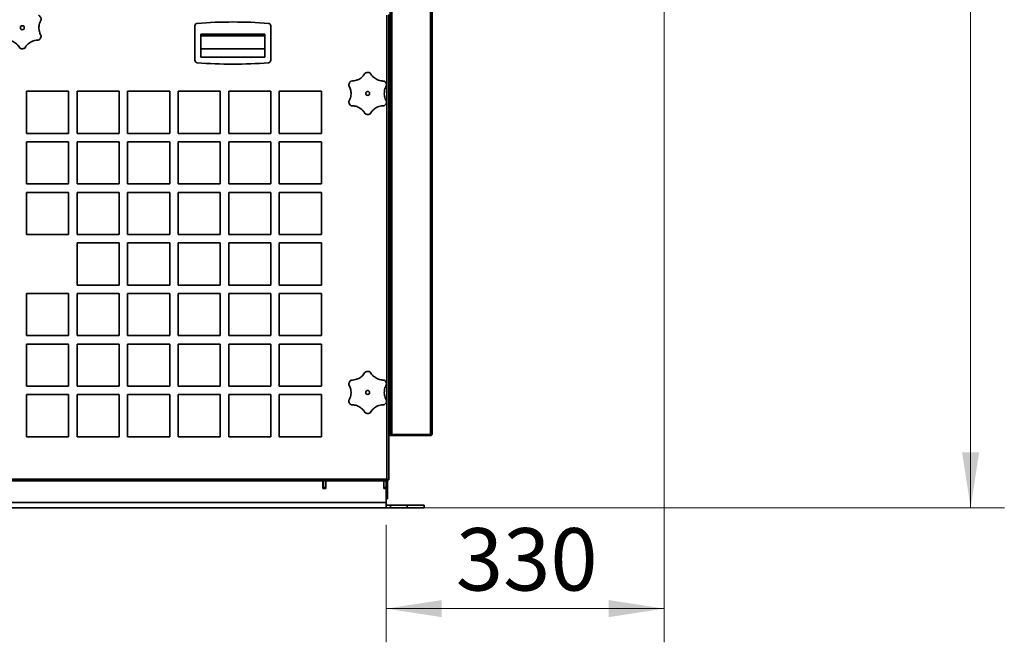
# Model space of a CAD drawing. Units: millimetres. Extents: x 100 to 25096, y 0 to 8300.
# Drawn here: x 3433 to 4602, y 3276 to 4015 of the extents above; entities that cross this region are included whole.
import ezdxf

# ---------------------------------------------------------------- set-up
doc = ezdxf.new("R2010")
doc.units = ezdxf.units.MM
doc.header["$LTSCALE"] = 20
doc.layers.add('KONTUR', color=7, linetype='Continuous', lineweight=35)
doc.styles.add('SLDTEXTSTYLE1', font='TXT', dxfattribs={"width": 0.605})
doc.dimstyles.new('SLDDIMSTYLE1', dxfattribs={"dimtxt": 71.912923, "dimasz": 66.04, "dimexe": 0, "dimexo": 0.0625, "dimgap": 17.978231, "dimtad": 1, "dimdec": 0, "dimrnd": 1e-09, "dimzin": 12, "dimdsep": 46, "dimtxsty": 'SLDTEXTSTYLE1', "dimsah": 1, "dimcen": 0.09, "dimadec": 0, "dimazin": 3, "dimtfac": 1, "dimtdec": 0, "dimtofl": 0, "dimtmove": 0, "dimatfit": 3, "dimfxl": 1, "dimfrac": 2, "dimtolj": 1, "dimtzin": 12, "dimarcsym": 0})

# ---------------------------------------------------------------- blocks, each defined once
blk = doc.blocks.new('_D_2')
at = {"color": 7, "linetype": 'Continuous', "lineweight": 0}
for p, q in [((4258.5, 4845.6), (4602.3, 4845.6)), ((4562.3, 4845.6), (4562.3, 3435.5)), ((3893.5, 3435.5), (4602.3, 3435.5))]:
    blk.add_line(p, q, dxfattribs=at)
at = {"color": 7, "linetype": 'Continuous', "lineweight": 18}
for points in [[(4562.3, 4845.6), (4552.1, 4779.5), (4572.4, 4779.5)], [(4562.3, 3435.5), (4572.4, 3501.6), (4552.1, 3501.6)]]:
    blk.add_solid(points, dxfattribs=at)
at = {"color": 7, "linetype": 'Continuous', "lineweight": 18, "insert": (4466.8, 4030.8), "char_height": 74.08, "attachment_point": 1, "rotation": 90, "style": 'SLDTEXTSTYLE1'}
blk.add_mtext('1410', dxfattribs=at)
blk = doc.blocks.new('_D_3')
at = {"color": 7, "linetype": 'Continuous', "lineweight": 0}
for p, q in [((4198.5, 4746.1), (4198.5, 3275.9)), ((3868.5, 3415.5), (3868.5, 3275.9)), ((3868.5, 3315.9), (4198.5, 3315.9))]:
    blk.add_line(p, q, dxfattribs=at)
at = {"color": 7, "linetype": 'Continuous', "lineweight": 18}
for points in [[(3868.5, 3315.9), (3934.5, 3305.7), (3934.5, 3326)], [(4198.5, 3315.9), (4132.4, 3326), (4132.4, 3305.7)]]:
    blk.add_solid(points, dxfattribs=at)
at = {"color": 7, "linetype": 'Continuous', "lineweight": 18, "insert": (3951.2, 3411.4), "char_height": 74.08, "attachment_point": 1, "style": 'SLDTEXTSTYLE1'}
blk.add_mtext('330', dxfattribs=at)

msp = doc.modelspace()

# ---------------------------------------------------------------- linework, layer by layer
at = {"layer": 'KONTUR', "color": 7, "linetype": 'Continuous', "lineweight": 35}
for p, q in [((3873.2, 4593.8), (3873.2, 3522.7)), ((3875.2, 4595), (3875.2, 3522.7)), ((3921.1, 3522.7), (3921.1, 4595)), ((3923.2, 4193.1), (3923.2, 3523.4)), ((3871.5, 4021.2), (3871.5, 3468.9)), ((3869.4, 3469.6), (3869.4, 4020.5)), ((3641.5, 4007.7), (3641.5, 3966.9)), ((3648.5, 3998), (3724.5, 3998)), ((3648.5, 3998), (3648.5, 3996)), ((3724.5, 3998), (3724.5, 3996)), ((3731.5, 3966.9), (3731.5, 4007.7)), ((3648.5, 3996), (3724.5, 3996)), ((3648.5, 3970.4), (3648.5, 3996)), ((3724.5, 3996), (3724.5, 3970.4)), ((3648.5, 3980.5), (3724.5, 3980.5)), ((3724.5, 3970.4), (3648.5, 3970.4)), ((3491.5, 3930), (3441.5, 3930)), ((3441.5, 3930), (3441.5, 3880)), ((3491.5, 3880), (3491.5, 3930)), ((3551.5, 3930), (3501.5, 3930)), ((3501.5, 3930), (3501.5, 3880)), ((3551.5, 3880), (3551.5, 3930)), ((3611.5, 3930), (3561.5, 3930)), ((3561.5, 3930), (3561.5, 3880)), ((3611.5, 3880), (3611.5, 3930)), ((3671.5, 3930), (3621.5, 3930)), ((3621.5, 3930), (3621.5, 3880)), ((3671.5, 3880), (3671.5, 3930)), ((3731.5, 3930), (3681.5, 3930)), ((3681.5, 3930), (3681.5, 3880)), ((3731.5, 3880), (3731.5, 3930)), ((3791.5, 3930), (3741.5, 3930)), ((3741.5, 3930), (3741.5, 3880)), ((3791.5, 3880), (3791.5, 3930)), ((3441.5, 3880), (3491.5, 3880)), ((3491.5, 3870), (3441.5, 3870)), ((3441.5, 3870), (3441.5, 3820)), ((3491.5, 3820), (3491.5, 3870)), ((3501.5, 3880), (3551.5, 3880)), ((3551.5, 3870), (3501.5, 3870)), ((3501.5, 3870), (3501.5, 3820)), ((3551.5, 3820), (3551.5, 3870)), ((3561.5, 3880), (3611.5, 3880)), ((3611.5, 3870), (3561.5, 3870)), ((3561.5, 3870), (3561.5, 3820)), ((3611.5, 3820), (3611.5, 3870)), ((3621.5, 3880), (3671.5, 3880)), ((3671.5, 3870), (3621.5, 3870)), ((3621.5, 3870), (3621.5, 3820)), ((3671.5, 3820), (3671.5, 3870)), ((3681.5, 3880), (3731.5, 3880)), ((3731.5, 3870), (3681.5, 3870)), ((3681.5, 3870), (3681.5, 3820)), ((3731.5, 3820), (3731.5, 3870)), ((3741.5, 3880), (3791.5, 3880)), ((3791.5, 3870), (3741.5, 3870)), ((3741.5, 3870), (3741.5, 3820)), ((3791.5, 3820), (3791.5, 3870)), ((3441.5, 3820), (3491.5, 3820)), ((3501.5, 3820), (3551.5, 3820)), ((3561.5, 3820), (3611.5, 3820)), ((3621.5, 3820), (3671.5, 3820)), ((3681.5, 3820), (3731.5, 3820)), ((3741.5, 3820), (3791.5, 3820)), ((3491.5, 3810), (3441.5, 3810)), ((3441.5, 3810), (3441.5, 3760)), ((3491.5, 3760), (3491.5, 3810)), ((3551.5, 3810), (3501.5, 3810)), ((3501.5, 3810), (3501.5, 3760)), ((3551.5, 3760), (3551.5, 3810)), ((3611.5, 3810), (3561.5, 3810)), ((3561.5, 3810), (3561.5, 3760)), ((3611.5, 3760), (3611.5, 3810)), ((3671.5, 3810), (3621.5, 3810)), ((3621.5, 3810), (3621.5, 3760)), ((3671.5, 3760), (3671.5, 3810)), ((3731.5, 3810), (3681.5, 3810)), ((3681.5, 3810), (3681.5, 3760)), ((3731.5, 3760), (3731.5, 3810)), ((3791.5, 3810), (3741.5, 3810)), ((3741.5, 3810), (3741.5, 3760)), ((3791.5, 3760), (3791.5, 3810)), ((3441.5, 3760), (3491.5, 3760)), ((3501.5, 3760), (3551.5, 3760)), ((3561.5, 3760), (3611.5, 3760)), ((3621.5, 3760), (3671.5, 3760)), ((3681.5, 3760), (3731.5, 3760)), ((3741.5, 3760), (3791.5, 3760)), ((3551.5, 3750), (3501.5, 3750)), ((3501.5, 3750), (3501.5, 3700)), ((3551.5, 3700), (3551.5, 3750)), ((3611.5, 3750), (3561.5, 3750)), ((3561.5, 3750), (3561.5, 3700)), ((3611.5, 3700), (3611.5, 3750)), ((3671.5, 3750), (3621.5, 3750)), ((3621.5, 3750), (3621.5, 3700)), ((3671.5, 3700), (3671.5, 3750)), ((3731.5, 3750), (3681.5, 3750)), ((3681.5, 3750), (3681.5, 3700)), ((3731.5, 3700), (3731.5, 3750)), ((3791.5, 3750), (3741.5, 3750)), ((3741.5, 3750), (3741.5, 3700)), ((3791.5, 3700), (3791.5, 3750)), ((3501.5, 3700), (3551.5, 3700)), ((3561.5, 3700), (3611.5, 3700)), ((3621.5, 3700), (3671.5, 3700)), ((3681.5, 3700), (3731.5, 3700)), ((3741.5, 3700), (3791.5, 3700)), ((3491.5, 3690), (3441.5, 3690)), ((3441.5, 3690), (3441.5, 3640)), ((3491.5, 3640), (3491.5, 3690)), ((3551.5, 3690), (3501.5, 3690)), ((3501.5, 3690), (3501.5, 3640)), ((3551.5, 3640), (3551.5, 3690)), ((3611.5, 3690), (3561.5, 3690)), ((3561.5, 3690), (3561.5, 3640)), ((3611.5, 3640), (3611.5, 3690)), ((3671.5, 3690), (3621.5, 3690)), ((3621.5, 3690), (3621.5, 3640)), ((3671.5, 3640), (3671.5, 3690)), ((3731.5, 3690), (3681.5, 3690)), ((3681.5, 3690), (3681.5, 3640)), ((3731.5, 3640), (3731.5, 3690)), ((3791.5, 3690), (3741.5, 3690)), ((3741.5, 3690), (3741.5, 3640)), ((3791.5, 3640), (3791.5, 3690)), ((3441.5, 3640), (3491.5, 3640)), ((3501.5, 3640), (3551.5, 3640)), ((3561.5, 3640), (3611.5, 3640)), ((3621.5, 3640), (3671.5, 3640)), ((3681.5, 3640), (3731.5, 3640)), ((3741.5, 3640), (3791.5, 3640)), ((3491.5, 3630), (3441.5, 3630)), ((3441.5, 3630), (3441.5, 3580)), ((3491.5, 3580), (3491.5, 3630)), ((3551.5, 3630), (3501.5, 3630)), ((3501.5, 3630), (3501.5, 3580)), ((3551.5, 3580), (3551.5, 3630)), ((3611.5, 3630), (3561.5, 3630)), ((3561.5, 3630), (3561.5, 3580)), ((3611.5, 3580), (3611.5, 3630)), ((3671.5, 3630), (3621.5, 3630)), ((3621.5, 3630), (3621.5, 3580)), ((3671.5, 3580), (3671.5, 3630)), ((3731.5, 3630), (3681.5, 3630)), ((3681.5, 3630), (3681.5, 3580)), ((3731.5, 3580), (3731.5, 3630)), ((3791.5, 3630), (3741.5, 3630)), ((3741.5, 3630), (3741.5, 3580)), ((3791.5, 3580), (3791.5, 3630)), ((3441.5, 3580), (3491.5, 3580)), ((3501.5, 3580), (3551.5, 3580)), ((3561.5, 3580), (3611.5, 3580)), ((3621.5, 3580), (3671.5, 3580)), ((3681.5, 3580), (3731.5, 3580)), ((3741.5, 3580), (3791.5, 3580)), ((3491.5, 3570), (3441.5, 3570)), ((3441.5, 3570), (3441.5, 3520)), ((3491.5, 3520), (3491.5, 3570)), ((3551.5, 3570), (3501.5, 3570)), ((3501.5, 3570), (3501.5, 3520)), ((3551.5, 3520), (3551.5, 3570)), ((3611.5, 3570), (3561.5, 3570)), ((3561.5, 3570), (3561.5, 3520)), ((3611.5, 3520), (3611.5, 3570)), ((3671.5, 3570), (3621.5, 3570)), ((3621.5, 3570), (3621.5, 3520)), ((3671.5, 3520), (3671.5, 3570)), ((3731.5, 3570), (3681.5, 3570)), ((3681.5, 3570), (3681.5, 3520)), ((3731.5, 3520), (3731.5, 3570)), ((3791.5, 3570), (3741.5, 3570)), ((3741.5, 3570), (3741.5, 3520)), ((3791.5, 3520), (3791.5, 3570)), ((3441.5, 3520), (3491.5, 3520)), ((3501.5, 3520), (3551.5, 3520)), ((3561.5, 3520), (3611.5, 3520)), ((3621.5, 3520), (3671.5, 3520)), ((3681.5, 3520), (3731.5, 3520)), ((3741.5, 3520), (3791.5, 3520)), ((3871.5, 3522.2), (3873.2, 3522.2)), ((3871.5, 3521.4), (3873.2, 3521.4)), ((3875.2, 3522.7), (3873.2, 3522.7)), ((3921.1, 3522.2), (3873.2, 3522.2)), ((3873.2, 3521.4), (3873.2, 3522.2)), ((3873.2, 3521.4), (3921.1, 3521.4)), ((3875.2, 3522.7), (3921.1, 3522.7)), ((3921.1, 3521.4), (3921.1, 3522.2)), ((3870.1, 3467.5), (3002.9, 3467.5)), ((3003.5, 3469.6), (3869.4, 3469.6)), ((3793.1, 3458.4), (3793.1, 3467.5)), ((3793.2, 3460.8), (3793.1, 3460.8)), ((3793.2, 3458.4), (3793.2, 3460.8)), ((3793.5, 3459.5), (3793.5, 3467.5)), ((3796.5, 3459.5), (3796.5, 3467.5)), ((3796.9, 3467.5), (3796.9, 3458.4)), ((3865.5, 3467.5), (3865.5, 3459.5)), ((3865.5, 3458.4), (3865.5, 3467.5)), ((3868.5, 3467.5), (3868.5, 3459.5)), ((3869.1, 3460.8), (3868.7, 3460.8)), ((3868.7, 3460.8), (3868.7, 3446.4)), ((3869.1, 3452.2), (3869.1, 3467.5)), ((3869.7, 3468.9), (3870.7, 3468.9)), ((3869.9, 3468.5), (3869.9, 3468.9)), ((3869.9, 3452.2), (3869.9, 3467.5)), ((3870.1, 3460.8), (3869.9, 3460.8)), ((3870.1, 3467.5), (3870.1, 3468.3)), ((3870.1, 3460.8), (3870.1, 3446.4)), ((3871.5, 3468.9), (3870.7, 3468.9)), ((3796.9, 3458.4), (3793.1, 3458.4)), ((3793.5, 3458.5), (3793.5, 3459.5)), ((3793.5, 3459.5), (3796.5, 3459.5)), ((3796.5, 3458.5), (3793.5, 3458.5)), ((3793.5, 3458.4), (3793.5, 3458.5)), ((3796.5, 3459.5), (3796.5, 3458.5)), ((3796.5, 3459.1), (3796.9, 3459.1)), ((3796.5, 3458.4), (3796.5, 3458.5)), ((3865.5, 3459.5), (3868.5, 3459.5)), ((3868.5, 3458.5), (3865.5, 3458.5)), ((3868.5, 3458.4), (3865.5, 3458.4)), ((3868.5, 3459.5), (3868.5, 3458.5)), ((3868.5, 3458.5), (3868.5, 3458.4)), ((3868.5, 3442), (3868.5, 3458.4)), ((3869.1, 3452.2), (3869.9, 3452.2)), ((3869.1, 3447.2), (3869.1, 3452.2)), ((3869.9, 3452.2), (3869.9, 3447.2)), ((3004.5, 3442), (3868.5, 3442)), ((3868.5, 3435.5), (3868.5, 3442)), ((3868.5, 3438.5), (3873.5, 3438.5)), ((3868.7, 3446.4), (3870.1, 3446.4)), ((3869.9, 3447.2), (3869.1, 3447.2)), ((3873.5, 3438.5), (3873.5, 3435.5)), ((3893.5, 3438.5), (3873.5, 3438.5)), ((3893.5, 3435.5), (3893.5, 3438.5)), ((3913.5, 3438.5), (3893.5, 3438.5)), ((3913.5, 3435.5), (3913.5, 3438.5)), ((3004.5, 3435.5), (3868.5, 3435.5)), ((3873.5, 3435.5), (3868.5, 3435.5)), ((3893.5, 3435.5), (3873.5, 3435.5)), ((3913.5, 3435.5), (3893.5, 3435.5))]:
    msp.add_line(p, q, dxfattribs=at)
for centre in [(3436.5, 4005.5), (3846.5, 3927.5), (3846.5, 3572.5)]:
    msp.add_circle(centre, 2.32, dxfattribs=at)
for centre, radius, start, end in [((3644.5, 4007.7), 3, 94.4036, 180), ((3686.5, 3462.3), 550, 85.5964, 94.4036), ((3728.5, 4007.7), 3, 0, 85.5964), ((3644.5, 3966.9), 3, 180, 265.5964), ((3686.5, 4512.3), 550, 265.5964, 274.4036), ((3728.5, 3966.9), 3, 274.4036, 0), ((3793.2, 3460.5), 0.25, 0, 90), ((3868.7, 3460.5), 0.25, 90, 180), ((3868.7, 3446.6), 0.25, 180, 270)]:
    msp.add_arc(centre, radius, start, end, dxfattribs=at)
for points, knots in [([(3455.9, 4020.2), (3456.5, 4019.8), (3457.6, 4019.1), (3458.6, 4017.3), (3458.9, 4015.9), (3458.9, 4015.2), (3458.9, 4015)], [0, 0, 0, 0, 0.313589, 0.627364, 0.938428, 1, 1, 1, 1]), ([(3458.9, 4015), (3458.4, 4014.1), (3457.4, 4012.3), (3456.6, 4009.4), (3456.2, 4006.4), (3456.3, 4003.6), (3456.8, 4000.9), (3457.6, 3998.3), (3458.5, 3996.8), (3458.9, 3996)], [0, 0, 0, 0, 0.155193, 0.316062, 0.45445, 0.597202, 0.730178, 0.866905, 1, 1, 1, 1]), ([(3433.5, 3981.3), (3433, 3982.2), (3431.9, 3984), (3429.8, 3986.2), (3427.4, 3988), (3424.9, 3989.4), (3422.3, 3990.3), (3419.7, 3990.8), (3417.9, 3990.8), (3417, 3990.8)], [0, 0, 0, 0, 0.155193, 0.316062, 0.45445, 0.597202, 0.730178, 0.866905, 1, 1, 1, 1]), ([(3455.9, 3990.8), (3454.9, 3990.8), (3452.9, 3990.8), (3449.9, 3990.1), (3447.1, 3988.9), (3444.7, 3987.4), (3442.6, 3985.6), (3440.8, 3983.6), (3439.9, 3982.1), (3439.5, 3981.3)], [0, 0, 0, 0, 0.155194, 0.316064, 0.454451, 0.597203, 0.730179, 0.866906, 1, 1, 1, 1]), ([(3458.9, 3996), (3458.9, 3995.4), (3458.8, 3994.1), (3457.8, 3992.3), (3456.7, 3991.3), (3456.1, 3990.9), (3455.9, 3990.8)], [0, 0, 0, 0, 0.313594, 0.627368, 0.938433, 1, 1, 1, 1]), ([(3439.5, 3981.3), (3438.9, 3981.1), (3437.7, 3980.5), (3435.7, 3980.5), (3434.3, 3980.9), (3433.6, 3981.3), (3433.5, 3981.3)], [0, 0, 0, 0, 0.313589, 0.627364, 0.938428, 1, 1, 1, 1]), ([(3827, 3942.2), (3828.1, 3942.2), (3830.1, 3942.3), (3833.1, 3943), (3835.9, 3944.1), (3838.3, 3945.6), (3840.4, 3947.4), (3842.1, 3949.4), (3843, 3951), (3843.5, 3951.7)], [0, 0, 0, 0, 0.155194, 0.316064, 0.454451, 0.597203, 0.730179, 0.866906, 1, 1, 1, 1]), ([(3843.5, 3951.7), (3844.1, 3952), (3845.3, 3952.5), (3847.3, 3952.6), (3848.7, 3952.2), (3849.4, 3951.8), (3849.5, 3951.7)], [0, 0, 0, 0, 0.313589, 0.627364, 0.938428, 1, 1, 1, 1]), ([(3849.5, 3951.7), (3850, 3950.8), (3851.1, 3949.1), (3853.2, 3946.8), (3855.6, 3945), (3858, 3943.7), (3860.7, 3942.8), (3863.3, 3942.2), (3865.1, 3942.2), (3865.9, 3942.2)], [0, 0, 0, 0, 0.1551932, 0.3160625, 0.4544502, 0.597202, 0.7301778, 0.8669053, 1, 1, 1, 1]), ([(3824, 3937), (3824.1, 3937.7), (3824.2, 3939), (3825.2, 3940.8), (3826.3, 3941.8), (3826.9, 3942.2), (3827, 3942.2)], [0, 0, 0, 0, 0.313594, 0.627368, 0.938433, 1, 1, 1, 1]), ([(3865.9, 3942.2), (3866.5, 3941.8), (3867.6, 3941.1), (3868.6, 3939.3), (3868.9, 3937.9), (3868.9, 3937.2), (3868.9, 3937)], [0, 0, 0, 0, 0.3135892, 0.6273636, 0.9384279, 1, 1, 1, 1]), ([(3824, 3918), (3824.5, 3918.9), (3825.5, 3920.7), (3826.4, 3923.7), (3826.8, 3926.6), (3826.7, 3929.4), (3826.2, 3932.2), (3825.3, 3934.7), (3824.5, 3936.3), (3824, 3937)], [0, 0, 0, 0, 0.155193, 0.316062, 0.45445, 0.597202, 0.730178, 0.866905, 1, 1, 1, 1]), ([(3868.9, 3937), (3868.4, 3936.1), (3867.4, 3934.3), (3866.6, 3931.4), (3866.2, 3928.4), (3866.3, 3925.6), (3866.8, 3922.9), (3867.6, 3920.3), (3868.5, 3918.8), (3868.9, 3918)], [0, 0, 0, 0, 0.155193, 0.316062, 0.45445, 0.597202, 0.730178, 0.866905, 1, 1, 1, 1]), ([(3827, 3912.8), (3826.5, 3913.2), (3825.4, 3914), (3824.4, 3915.7), (3824.1, 3917.1), (3824, 3917.9), (3824, 3918)], [0, 0, 0, 0, 0.313589, 0.627364, 0.938428, 1, 1, 1, 1]), ([(3868.9, 3918), (3868.9, 3917.4), (3868.8, 3916.1), (3867.8, 3914.3), (3866.7, 3913.3), (3866.1, 3912.9), (3865.9, 3912.8)], [0, 0, 0, 0, 0.313594, 0.6273684, 0.9384327, 1, 1, 1, 1]), ([(3843.5, 3903.3), (3843, 3904.2), (3841.9, 3906), (3839.8, 3908.2), (3837.4, 3910), (3834.9, 3911.4), (3832.3, 3912.3), (3829.7, 3912.8), (3827.9, 3912.8), (3827, 3912.8)], [0, 0, 0, 0, 0.155193, 0.316062, 0.45445, 0.597202, 0.730178, 0.866905, 1, 1, 1, 1]), ([(3865.9, 3912.8), (3864.9, 3912.8), (3862.9, 3912.8), (3859.9, 3912.1), (3857.1, 3910.9), (3854.7, 3909.4), (3852.6, 3907.6), (3850.8, 3905.6), (3849.9, 3904.1), (3849.5, 3903.3)], [0, 0, 0, 0, 0.1551937, 0.3160635, 0.4544512, 0.5972029, 0.7301788, 0.8669063, 1, 1, 1, 1]), ([(3849.5, 3903.3), (3848.9, 3903.1), (3847.7, 3902.5), (3845.7, 3902.5), (3844.3, 3902.9), (3843.6, 3903.3), (3843.5, 3903.3)], [0, 0, 0, 0, 0.313589, 0.627364, 0.938428, 1, 1, 1, 1]), ([(3827, 3587.2), (3828.1, 3587.2), (3830.1, 3587.3), (3833.1, 3588), (3835.9, 3589.1), (3838.3, 3590.6), (3840.4, 3592.4), (3842.1, 3594.4), (3843, 3596), (3843.5, 3596.7)], [0, 0, 0, 0, 0.155194, 0.316064, 0.454451, 0.597203, 0.730179, 0.866906, 1, 1, 1, 1]), ([(3843.5, 3596.7), (3844.1, 3597), (3845.3, 3597.5), (3847.3, 3597.6), (3848.7, 3597.2), (3849.4, 3596.8), (3849.5, 3596.7)], [0, 0, 0, 0, 0.313589, 0.627364, 0.938428, 1, 1, 1, 1]), ([(3849.5, 3596.7), (3850, 3595.8), (3851.1, 3594.1), (3853.2, 3591.8), (3855.6, 3590), (3858, 3588.7), (3860.7, 3587.8), (3863.3, 3587.2), (3865.1, 3587.2), (3865.9, 3587.2)], [0, 0, 0, 0, 0.155193, 0.316062, 0.45445, 0.597202, 0.730178, 0.866905, 1, 1, 1, 1]), ([(3824, 3582), (3824.1, 3582.7), (3824.2, 3584), (3825.2, 3585.8), (3826.3, 3586.8), (3826.9, 3587.2), (3827, 3587.2)], [0, 0, 0, 0, 0.313594, 0.627368, 0.938433, 1, 1, 1, 1]), ([(3824, 3563), (3824.5, 3563.9), (3825.5, 3565.7), (3826.4, 3568.7), (3826.8, 3571.6), (3826.7, 3574.4), (3826.2, 3577.2), (3825.3, 3579.7), (3824.5, 3581.3), (3824, 3582)], [0, 0, 0, 0, 0.155193, 0.3160622, 0.4544499, 0.5972017, 0.7301775, 0.866905, 1, 1, 1, 1]), ([(3865.9, 3587.2), (3866.5, 3586.8), (3867.6, 3586.1), (3868.6, 3584.3), (3868.9, 3582.9), (3868.9, 3582.2), (3868.9, 3582)], [0, 0, 0, 0, 0.3135892, 0.6273636, 0.9384279, 1, 1, 1, 1]), ([(3868.9, 3582), (3868.4, 3581.1), (3867.4, 3579.3), (3866.6, 3576.4), (3866.2, 3573.4), (3866.3, 3570.6), (3866.8, 3567.9), (3867.6, 3565.3), (3868.5, 3563.8), (3868.9, 3563)], [0, 0, 0, 0, 0.155193, 0.3160622, 0.4544499, 0.5972017, 0.7301775, 0.866905, 1, 1, 1, 1]), ([(3827, 3557.8), (3826.5, 3558.2), (3825.4, 3559), (3824.4, 3560.7), (3824.1, 3562.1), (3824, 3562.9), (3824, 3563)], [0, 0, 0, 0, 0.313589, 0.627364, 0.938428, 1, 1, 1, 1]), ([(3843.5, 3548.3), (3843, 3549.2), (3841.9, 3551), (3839.8, 3553.2), (3837.4, 3555), (3834.9, 3556.4), (3832.3, 3557.3), (3829.7, 3557.8), (3827.9, 3557.8), (3827, 3557.8)], [0, 0, 0, 0, 0.155193, 0.316062, 0.45445, 0.597202, 0.730178, 0.866905, 1, 1, 1, 1]), ([(3865.9, 3557.8), (3864.9, 3557.8), (3862.9, 3557.8), (3859.9, 3557.1), (3857.1, 3555.9), (3854.7, 3554.4), (3852.6, 3552.6), (3850.8, 3550.6), (3849.9, 3549.1), (3849.5, 3548.3)], [0, 0, 0, 0, 0.155194, 0.316064, 0.454451, 0.597203, 0.730179, 0.866906, 1, 1, 1, 1]), ([(3868.9, 3563), (3868.9, 3562.4), (3868.8, 3561.1), (3867.8, 3559.3), (3866.7, 3558.3), (3866.1, 3557.9), (3865.9, 3557.8)], [0, 0, 0, 0, 0.313594, 0.627368, 0.938433, 1, 1, 1, 1]), ([(3849.5, 3548.3), (3848.9, 3548.1), (3847.7, 3547.5), (3845.7, 3547.5), (3844.3, 3547.9), (3843.6, 3548.3), (3843.5, 3548.3)], [0, 0, 0, 0, 0.3135892, 0.6273636, 0.9384279, 1, 1, 1, 1]), ([(3923.2, 3523.4), (3923.1, 3523.4), (3923.1, 3523.3), (3922.7, 3523.1), (3922.2, 3523), (3921.6, 3522.8), (3921.2, 3522.8), (3921.1, 3522.7)], [0, 0, 0, 0, 0.2194932, 0.4390087, 0.6585242, 0.8780397, 1, 1, 1, 1]), ([(3921.1, 3521.4), (3921.4, 3521.4), (3921.8, 3521.4), (3922.4, 3521.8), (3922.9, 3522.4), (3923.1, 3522.9), (3923.2, 3523.3), (3923.2, 3523.4)], [0, 0, 0, 0, 0.219493, 0.439009, 0.658524, 0.87804, 1, 1, 1, 1]), ([(3921.1, 3522.2), (3921.2, 3522.2), (3921.5, 3522.2), (3921.9, 3522.4), (3922.2, 3522.7), (3922.2, 3522.9), (3922.3, 3523)], [0, 0, 0, 0, 0.255742, 0.548063, 0.840412, 1, 1, 1, 1]), ([(3869.4, 3469.6), (3869.5, 3469.3), (3869.6, 3468.9), (3869.7, 3468.2), (3869.9, 3467.8), (3870, 3467.6), (3870.1, 3467.5), (3870.1, 3467.5)], [0, 0, 0, 0, 0.2194932, 0.4390087, 0.6585242, 0.8780397, 1, 1, 1, 1]), ([(3869.4, 3469.6), (3869.5, 3469.4), (3869.6, 3469.2), (3869.7, 3468.8), (3869.9, 3468.5), (3870, 3468.3), (3870.1, 3468.3), (3870.1, 3468.3)], [0, 0, 0, 0, 0.198917, 0.426285, 0.653675, 0.881064, 1, 1, 1, 1]), ([(3871.5, 3468.9), (3871.5, 3468.9), (3871.4, 3469), (3871, 3469.2), (3870.5, 3469.3), (3869.9, 3469.5), (3869.6, 3469.5), (3869.4, 3469.6)], [0, 0, 0, 0, 0.219493, 0.439009, 0.658524, 0.87804, 1, 1, 1, 1]), ([(3870.7, 3468.9), (3870.7, 3468.9), (3870.7, 3469), (3870.4, 3469.2), (3870.1, 3469.3), (3869.7, 3469.5), (3869.5, 3469.5), (3869.4, 3469.6)], [0, 0, 0, 0, 0.198917, 0.426285, 0.653675, 0.881064, 1, 1, 1, 1])]:
    msp.add_open_spline(points, degree=3, knots=knots, dxfattribs=at)

# ---------------------------------------------------------------- dimensions: what is measured, and where the dimension line sits
at = {"color": 7, "linetype": 'Continuous', "lineweight": 18}
dim = msp.add_linear_dim(base=(4562.3, 3435.5), p1=(4238.5, 4845.6), p2=(3873.5, 3435.5), angle=90, dimstyle='SLDDIMSTYLE1', dxfattribs=at)
dim.commit()
dim.dimension.update_dxf_attribs({"geometry": '_D_2', "text_midpoint": (4562.3, 4140.6), "dimtype": 160})
dim = msp.add_linear_dim(base=(4198.5, 3315.9), p1=(3868.5, 3435.5), p2=(4198.5, 4766.1), dimstyle='SLDDIMSTYLE1', dxfattribs=at)
dim.commit()
dim.dimension.update_dxf_attribs({"geometry": '_D_3', "text_midpoint": (4033.5, 3315.9), "dimtype": 160})

doc.saveas('drawing.dxf')
